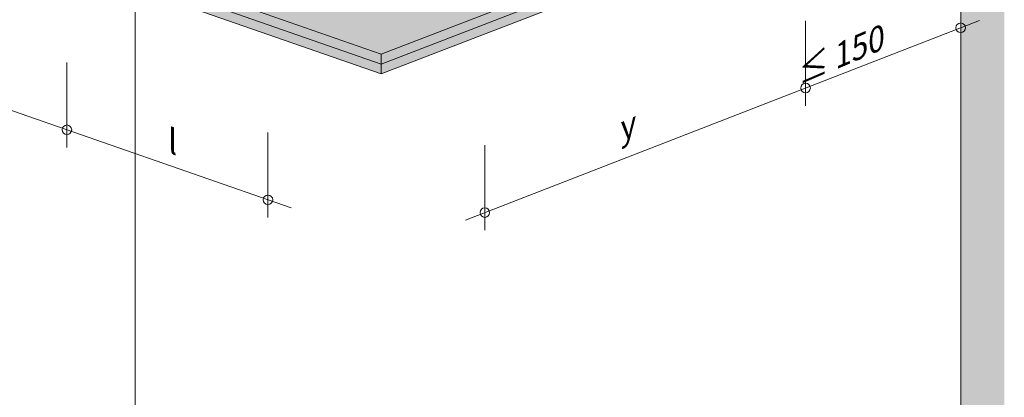
# Model space of a CAD drawing. Units: metres. Extents: x 1826 to 4197, y -158 to 4793.
# Drawn here: x 2476 to 3719, y 1145 to 1622 of the extents above; entities that cross this region are included whole.
import ezdxf

# ---------------------------------------------------------------- set-up
doc = ezdxf.new("R2010")
doc.units = ezdxf.units.M
for name, color, linetype in [('Rigips Bemassung', 7, 'Continuous'), ('Rigips Beplankung', 2, 'Continuous'), ('Rigips Profile2', 5, 'Continuous')]:
    doc.layers.add(name, color=color, linetype=linetype)
doc.layers.add('Rigips Schr RB FH', color=7, linetype='Continuous', true_color=0xdedede)
doc.layers.add('Rigips Text BB', color=7, linetype='Continuous', true_color=0xe2001a)
doc.styles.get("Standard").update_dxf_attribs({"font": 'arial.ttf'})

msp = doc.modelspace()

# ---------------------------------------------------------------- hatches: boundary and pattern name
at = {"layer": 'Rigips Schr RB FH', "true_color": 0xf2f2f2}
h = msp.add_hatch(color=7, dxfattribs=at)
h.dxf.hatch_style = 1
h.paths.add_polyline_path([(1888.5, 2023.6), (1830.5, 2043.7), (1830.5, 788.7), (1888.5, 768.5)])
h.paths.add_polyline_path([(2622.2, 2306.4), (3664.4, 1943.7), (3719.5, 1965), (2619.3, 2347.8), (1830.5, 2043.7), (1888.5, 2023.6)])
h.paths.add_polyline_path([(3719.5, 1965), (3664.4, 1943.7), (3664.4, 688.7), (3719.5, 709.9)])
at = {"layer": 'Rigips Schr RB FH'}
h = msp.add_hatch(color=256, dxfattribs=at)
h.dxf.hatch_style = 1
h.paths.add_polyline_path([(2932.8, 1578.4), (1892, 1940.6), (2621.4, 2206.8), (3641, 1852.3), (3660.4, 1859.8), (3661.6, 1859.4)])
at = {"layer": 'Rigips Schr RB FH', "true_color": 0xbfbfbf}
h = msp.add_hatch(color=9, dxfattribs=at)
h.dxf.hatch_style = 1
h.paths.add_polyline_path([(3661.6, 1834.4), (3661.6, 1859.4), (2932.8, 1578.4), (2932.8, 1553.4)])
h.paths.add_polyline_path([(1892, 1940.6), (1892, 1915.6), (2932.8, 1553.4), (2932.8, 1578.4)])

# ---------------------------------------------------------------- linework, layer by layer
at = {"layer": 'Rigips Bemassung', "color": 2, "linetype": 'Continuous', "lineweight": 0, "extrusion": (-5.55112e-17, 0.930502, 0.366287)}
msp.add_line((2819.2, 1384.4), (1873.4, 1713.5), dxfattribs=at)
at = {"layer": 'Rigips Bemassung', "color": 2, "linetype": 'Continuous', "lineweight": 0, "extrusion": (0, 0.890993, 0.454017)}
for p, q in [((3664.4, 1589.3), (3664.4, 1696.7)), ((3468.6, 1513.2), (3468.6, 1620.6)), ((3468.6, 1519.3), (3468.6, 1597.1)), ((2536, 1460.6), (2536, 1567.9)), ((2789.8, 1372.2), (2789.8, 1479.5)), ((3063.6, 1356), (3063.6, 1463.3)), ((3063.6, 1362), (3063.6, 1439.7))]:
    msp.add_line(p, q, dxfattribs=at)
at = {"layer": 'Rigips Bemassung', "color": 2, "linetype": 'Continuous', "lineweight": 0, "extrusion": (-2.22045e-16, 0.938847, 0.344335)}
msp.add_line((3688.3, 1620.9), (3039.4, 1368.9), dxfattribs=at)
at = {"layer": 'Rigips Bemassung', "color": 2, "linetype": 'Continuous', "lineweight": 0}
for centre in [(3664.4, 1611.7), (3468.6, 1535.6), (2536, 1482.9), (2789.8, 1394.5), (3063.6, 1378.3)]:
    msp.add_circle(centre, 6, dxfattribs=at)
at = {"layer": 'Rigips Beplankung', "linetype": 'Continuous', "lineweight": 0, "extrusion": (-1.66533e-16, 0.930502, 0.366287)}
for p, q in [((2932.8, 1578.4), (1892, 1940.6)), ((2932.8, 1565.9), (1892, 1928.1)), ((2932.8, 1553.4), (1892, 1915.6)), ((3661.6, 1859.4), (2932.8, 1578.4)), ((3661.6, 1846.9), (2932.8, 1565.9)), ((3661.6, 1834.4), (2932.8, 1553.4)), ((2932.8, 1578.4), (2932.8, 1553.4))]:
    msp.add_line(p, q, dxfattribs=at)
at = {"layer": 'Rigips Profile2', "linetype": 'Continuous', "lineweight": 0, "extrusion": (-1.66533e-16, 0.930502, 0.366287)}
for p, q in [((3664.4, 1943.7), (3664.4, 543.7)), ((2622.2, 1661.5), (2622.2, 906.3))]:
    msp.add_line(p, q, dxfattribs=at)

# ---------------------------------------------------------------- texts
at = {"layer": 'Rigips Text BB', "char_height": 30, "attachment_point": 7}
for s, insert, width, rotation in [('\\pi57.126;{\\H1.0833x;\\Q23; \\H0.92311x;≤ 150}', (3460, 1538.8), 242.217, 23.2378), ('{\\Q23;y}', (3235.2, 1467.9), 140.467, 23.2378), ('{\\Q-19;l}', (2664, 1454), 140.467, 341.2883)]:
    msp.add_mtext(s, dxfattribs=dict(at, insert=insert, width=width, rotation=rotation))

doc.saveas('drawing.dxf')
